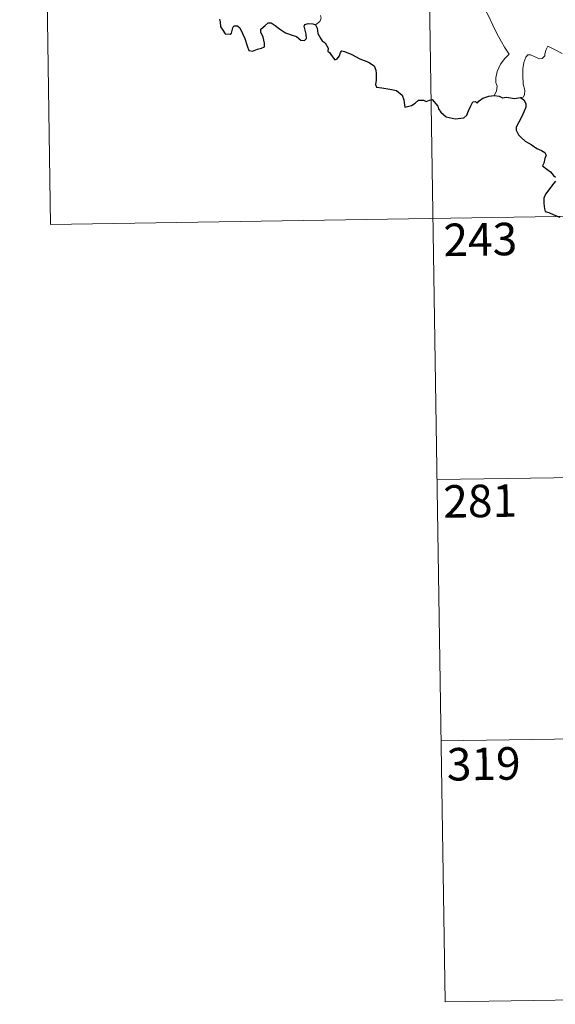
# Model space of a CAD drawing. Units: metres. Extents: x 602407 to 606907, y 4777390 to 4780428.
# Drawn here: x 602680 to 602804, y 4779147 to 4779374 of the extents above; entities that cross this region are included whole.
import ezdxf
from ezdxf.enums import TextEntityAlignment as Align

# ---------------------------------------------------------------- set-up
doc = ezdxf.new("R2010")
doc.units = ezdxf.units.M
doc.header["$MEASUREMENT"] = 0
doc.layers.add('Nivel 63', color=7, linetype='Continuous', lineweight=0)
doc.styles.add('Style-arial', font='arial.shx', dxfattribs={"bigfont": 'arialbig.shx'})

msp = doc.modelspace()

# ---------------------------------------------------------------- linework, layer by layer
at = {"layer": 'Nivel 63', "color": 7, "linetype": 'Continuous', "lineweight": 0}
for p, q in [((602773.71, 4779448.39), (602778.35, 4779147.26)), ((602685.44, 4779447.03), (602687.29, 4779326.57)), ((602687.29, 4779326.57), (603128.63, 4779333.38)), ((602776.49, 4779267.71), (603041.29, 4779271.8)), ((602777.42, 4779207.49), (603042.22, 4779211.57)), ((602778.35, 4779147.26), (603043.15, 4779151.35))]:
    msp.add_line(p, q, dxfattribs=at)
at = {"layer": 'Nivel 63', "color": 7, "linetype": 'Continuous', "lineweight": 0, "flags": 128}
for points in [[(602782.02, 4779380.47), (602782.18, 4779379.51), (602782.81, 4779378.51), (602783.84, 4779377.86), (602784.73, 4779377.35), (602786.41, 4779377.73), (602787.26, 4779376.62), (602788.34, 4779374.69), (602789.38, 4779372.51), (602790.29, 4779370.62), (602791.38, 4779368.67), (602792.06, 4779367.44), (602793.11, 4779365.83), (602792.17, 4779364.81), (602791.1, 4779363.52), (602790.36, 4779361.85), (602790.06, 4779360.39), (602790.03, 4779359.33), (602790.39, 4779358.43), (602790.22, 4779357.33), (602789.64, 4779356.33)], [(602748.47, 4779372.6), (602749.43, 4779373.39), (602749.76, 4779374.17), (602749.6, 4779374.75)], [(602805.38, 4779365.98), (602803.63, 4779366.89), (602802.09, 4779367.67), (602801.67, 4779366.91), (602801.34, 4779365.93), (602801.36, 4779365.44), (602800.72, 4779364.83), (602800.13, 4779364.78), (602798.06, 4779365.67), (602797.46, 4779365.69), (602796.99, 4779365.17), (602796.5, 4779363.89), (602796.3, 4779362.44), (602796.3, 4779361), (602796.33, 4779358.91), (602796.72, 4779357.54), (602796.71, 4779356.43), (602796.34, 4779355.93), (602795.78, 4779355.87)]]:
    msp.add_lwpolyline(points, dxfattribs=at)
at = {"layer": 'Nivel 63', "color": 7, "linetype": 'Continuous', "lineweight": 30, "flags": 128}
for points in [[(602726.24, 4779373.9), (602726.41, 4779373.28), (602726.49, 4779372.16), (602727.01, 4779371.37), (602727.61, 4779370.53), (602728.72, 4779370.46), (602729.02, 4779370.71), (602729.33, 4779371.9), (602729.61, 4779372.35), (602730.4, 4779372.4), (602730.96, 4779371.94), (602731.58, 4779370.64), (602732.16, 4779369.44), (602732.66, 4779367.77), (602733.07, 4779366.72), (602733.86, 4779366.51), (602735.01, 4779366.99), (602735.94, 4779367.22), (602736.67, 4779367.53), (602736.66, 4779368.41), (602736.38, 4779369.77), (602735.79, 4779370.9), (602735.85, 4779371.57), (602736.83, 4779372.48), (602737.52, 4779373.06), (602738.18, 4779373.06), (602739.13, 4779372.47), (602740.14, 4779371.71), (602741.48, 4779370.79), (602743.05, 4779370.2), (602744.05, 4779369.95), (602745.07, 4779369.09), (602745.93, 4779369), (602746.36, 4779369.45), (602746.3, 4779370.42), (602745.81, 4779372.31), (602746, 4779372.71), (602746.74, 4779372.91), (602747.85, 4779372.85), (602748.47, 4779372.6)], [(602748.47, 4779372.6), (602748.83, 4779371.81), (602749, 4779370.59), (602749.63, 4779369.35), (602749.96, 4779368.92), (602750.68, 4779368.45), (602751.34, 4779367.19), (602751.29, 4779366.56), (602751.65, 4779366.2), (602752.09, 4779365.55), (602752.86, 4779364.53), (602753.42, 4779364.75), (602753.94, 4779365.42), (602754.2, 4779366.23), (602754.55, 4779366.58), (602755.12, 4779366.47), (602756.83, 4779365.8), (602758.7, 4779364.8), (602760.63, 4779363.98), (602761.99, 4779363.14), (602762.35, 4779362.16), (602762.4, 4779361.4), (602762.4, 4779359.82), (602762.28, 4779358.81), (602762.54, 4779358.2), (602763.77, 4779358.05), (602765.62, 4779357.73), (602767.16, 4779357.45), (602768.45, 4779356.4), (602768.85, 4779355.32), (602768.88, 4779354.72), (602769.03, 4779353.63), (602770.59, 4779353.97), (602771.46, 4779354.56), (602772.18, 4779355.21), (602773.33, 4779355.26), (602773.97, 4779354.91), (602774.73, 4779355.25), (602775.35, 4779355.37), (602776.69, 4779353.84), (602776.84, 4779353.21), (602777.34, 4779352.45), (602778.56, 4779351.42), (602780.65, 4779350.93), (602782.64, 4779351.17), (602783.34, 4779351.75), (602783.75, 4779352.74), (602784.26, 4779353.96), (602784.74, 4779354.85), (602785.33, 4779354.96), (602785.74, 4779354.57), (602786.24, 4779355.05), (602787.06, 4779355.71), (602788.41, 4779356.15), (602789.64, 4779356.33)], [(602789.64, 4779356.33), (602790.79, 4779356.13), (602791.62, 4779355.75), (602792.54, 4779355.96), (602794.37, 4779355.63), (602795.78, 4779355.87)], [(602795.78, 4779355.87), (602796.55, 4779355.33), (602796.97, 4779354.47), (602796.95, 4779353.61), (602796.63, 4779352.66), (602796, 4779351.33), (602795.38, 4779350.17), (602794.79, 4779348.98), (602794.73, 4779348.3), (602795.3, 4779347.24), (602795.92, 4779346.59), (602796.82, 4779345.75), (602798.21, 4779344.99), (602799.49, 4779344.08), (602800.61, 4779343.64), (602801.4, 4779343.13), (602801.64, 4779342.57), (602801.34, 4779341.74), (602801.16, 4779340.67), (602800.82, 4779340.11), (602801.82, 4779339.35), (602802.68, 4779338.73), (602803.37, 4779337.89), (602803.86, 4779337.44)], [(602803.85, 4779336.56), (602803.16, 4779335.68), (602802.3, 4779334.55), (602801.56, 4779333.52), (602801.14, 4779332.64), (602801.14, 4779331.37), (602801.29, 4779330.2), (602801.42, 4779329.57), (602802.27, 4779329.31), (602803.44, 4779328.78), (602804.85, 4779328.24)]]:
    msp.add_lwpolyline(points, dxfattribs=at)
at = {"layer": 'Nivel 63', "color": 7, "linetype": 'Continuous', "lineweight": 0}
msp.add_3dface([(602453.11, 4777389.92), (602407.34, 4780359.57), (606861.68, 4780428.22), (606907.49, 4777458.58)], dxfattribs=at)

# ---------------------------------------------------------------- texts
at = {"layer": 'Nivel 63', "color": 7, "linetype": 'Continuous', "lineweight": 13, "style": 'Style-arial'}
for s, p in [('243', (602786.47, 4779323.12)), ('281', (602786.44, 4779262.79)), ('319', (602787.26, 4779202.17))]:
    msp.add_text(s, height=7.5, rotation=0.8833, dxfattribs=at).set_placement(p, align=Align.MIDDLE_CENTER)

doc.saveas('drawing.dxf')
